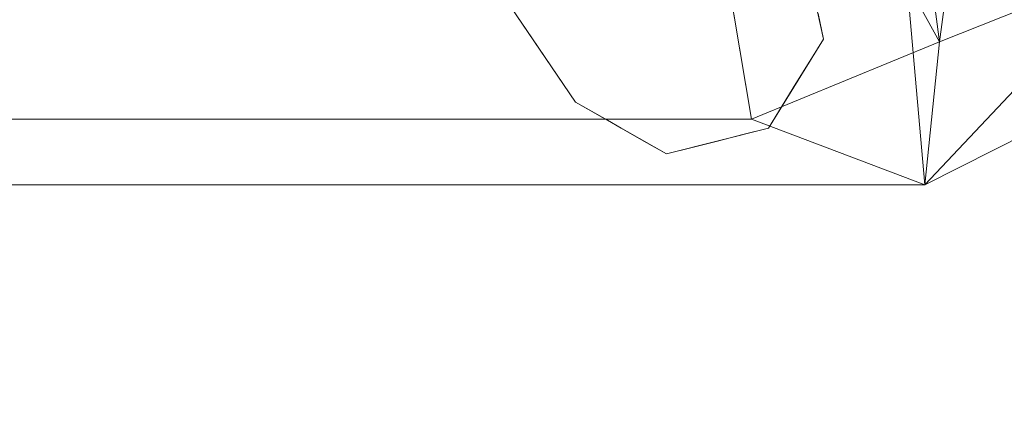
# Model space of a CAD drawing. Units: inches. Extents: x 0 to 204, y 0 to 264.
# Drawn here: x 103 to 108, y 144 to 146 of the extents above; entities that cross this region are included whole.
import ezdxf

# ---------------------------------------------------------------- set-up
doc = ezdxf.new("R2010")
doc.units = ezdxf.units.IN
doc.header["$MEASUREMENT"] = 0
doc.layers.get('0').update_dxf_attribs({"color": 10})

# ---------------------------------------------------------------- blocks, each defined once
blk = doc.blocks.new('OASI-LBW-3D')
at = {"lineweight": 18}
for points, invisible_edges in [([(8.5449, -13.6161, -16.5), (8.9951, -14.2782, -16.5), (7.1555, -11.5727)], 12), ([(8.5449, -13.6161, -16.5), (9.7837, -12.7737, -16.5), (10.2039, -13.3916, -16.5), (8.9951, -14.2782, -16.5)], 4), ([(10.0471, -13.3817, -13.9301), (10.3228, -13.9405, -16.5), (10.2931, -13.8033, -16.5)], 13), ([(9.4829, -14.5566, -16.5), (8.9951, -14.2782, -16.5), (10.2039, -13.3916, -16.5)], 14), ([(10.2039, -13.3916, -16.5), (10.3228, -13.9405, -16.5), (10.0273, -14.4181, -16.5), (9.4829, -14.5566, -16.5)], 8), ([(8.7645, -13.8871, -13.4063), (8.5352, -13.6019, -12.375), (8.7652, -13.94, -14.4375)], 13), ([(10.2489, -14.0599, -16.5), (10.3228, -13.9405, -16.5), (10.1483, -13.7774, -15.0755)], 14), ([(8.9758, -14.1664, -14.9063), (8.7652, -13.94, -14.4375), (8.9951, -14.2782, -16.5)], 13), ([(10.2489, -14.0599, -16.5), (10.086, -13.915, -15.0252), (10.175, -14.1793, -16.5)], 3), ([(9.9974, -14.0091, -14.8931), (10.1011, -14.2987, -16.5), (10.175, -14.1793, -16.5)], 13), ([(8.9836, -14.0793, -13.9838), (9.239, -14.4174, -16.5), (9.361, -14.487, -16.5)], 13), ([(9.6463, -14.1129, -14.1907), (9.7551, -14.4873, -16.5), (9.8912, -14.4527, -16.5)], 13), ([(9.8912, -14.4527, -16.5), (10.0273, -14.4181, -16.5), (9.6463, -14.1129, -14.1907)], 14), ([(8.9951, -14.2782, -16.5), (9.166, -14.3757, -16.5), (8.9758, -14.1664, -14.9063)], 14), ([(9.239, -14.4174, -16.5), (8.9758, -14.1664, -14.9063), (9.166, -14.3757, -16.5)], 3), ([(9.9222, -14.1361, -15.0561), (10.0273, -14.4181, -16.5), (10.1011, -14.2987, -16.5)], 13), ([(9.619, -14.5219, -16.5), (9.7551, -14.4873, -16.5), (9.411, -14.182, -14.2028)], 14), ([(9.4829, -14.5566, -16.5), (9.3019, -14.267, -14.7211), (9.361, -14.487, -16.5)], 3), ([(9.619, -14.5219, -16.5), (9.3019, -14.267, -14.7211), (9.4829, -14.5566, -16.5)], 3)]:
    blk.add_3dface(points, dxfattribs=dict(at, invisible_edges=invisible_edges))
mesh = blk.add_polyface(dxfattribs=at)
corners = [(-8.7657, 9.0545), (8.7657, 9.0545), (10.8649, -14.7222), (-10.8649, -14.7222)]
mesh.append_faces([[corners[k] for k in face] for face in [(0, 1, 2, 3)]])
mesh = blk.add_polyface(dxfattribs=at)
corners = [(8.7657, 9.0545), (11.1741, 5.4035, 5.7314), (14.0005, -13.1353, 9), (10.8649, -14.7222)]
mesh.append_faces([[corners[k] for k in face] for face in [(0, 1, 2), (2, 3, 0)]], dxfattribs={"vtx2": -1})
mesh = blk.add_polyface(dxfattribs=at)
corners = [(9.9373, -14.3695, 2), (6.2141, 7.7805, 2), (-6.2141, 7.7805, 2), (-9.9373, -14.3695, 2)]
mesh.append_faces([[corners[k] for k in face] for face in [(0, 1, 2, 3)]])
mesh = blk.add_polyface(dxfattribs=at)
corners = [(9.9373, -14.3695, 2), (10.9439, -13.9562, 4.344), (11.9721, -13.5446, 6.6783), (13.0208, -13.1353, 9), (12.6086, -10.4847, 8.5326), (12.1933, -7.8345, 8.0653), (11.7742, -5.185, 7.5982), (11.3505, -2.5361, 7.1311), (10.9208, 0.1118, 6.6642), (10.4834, 2.7585, 6.1975), (10.0359, 5.4037, 5.7311), (8.809, 6.2213, 4.4475), (7.5355, 7.0134, 3.2041), (6.2141, 7.7805, 2), (8.3779, -5.0922, 2), (7.296, 1.3441, 2), (9.3733, -1.4309, 4.3322), (10.394, -6.6572, 5.0503), (8.8554, -7.9332, 2), (9.6617, 1.2825, 5.0682), (10.5966, -3.9635, 5.8227), (11.4593, -9.2365, 6.5087), (10.439, -10.1347, 4.3593), (9.4367, -6.5127, 3.4201), (7.837, -1.874, 2), (8.3855, 1.902, 3.5029), (10.3752, -1.3065, 5.7953), (8.9352, -3.4831, 3.2917), (11.2425, -6.5785, 6.5377), (6.7551, 4.5623, 2), (8.458, -0.895, 3.1146), (9.3964, -11.1514, 2), (8.3441, 4.4732, 3.7903), (9.2528, 3.7546, 4.7732), (7.6373, 3.9621, 2.9091), (12.0805, -11.5207, 7.3171), (11.2951, -11.3336, 5.7669), (9.8278, -4.2002, 4.5606)]
mesh.append_faces([[corners[k] for k in face] for face in [(2, 36, 1), (14, 27, 24), (5, 21, 4), (10, 33, 9), (15, 34, 29), (3, 35, 2)]], dxfattribs={"vtx0": -1, "vtx1": -1})
mesh.append_faces([[corners[k] for k in face] for face in [(26, 20, 7), (20, 26, 16), (25, 34, 15), (11, 32, 33), (27, 14, 23), (23, 22, 17), (28, 21, 5), (28, 20, 17), (21, 17, 22), (24, 27, 30), (36, 2, 35), (19, 25, 16), (35, 4, 21), (31, 1, 22), (22, 23, 18), (27, 37, 16), (17, 20, 37), (33, 32, 25), (32, 34, 25), (8, 19, 26), (16, 26, 19), (37, 23, 17), (30, 27, 16), (20, 28, 6), (21, 28, 17), (16, 25, 30), (15, 30, 25), (34, 12, 29), (33, 25, 19), (19, 9, 33), (12, 34, 32), (36, 21, 22), (21, 36, 35), (1, 36, 22), (16, 37, 20), (23, 37, 27)]], dxfattribs={"vtx0": -1, "vtx1": -1, "vtx2": -1})
mesh.append_faces([[corners[k] for k in face] for face in [(23, 14, 18), (32, 11, 12), (22, 18, 31), (35, 3, 4)]], dxfattribs={"vtx0": -1, "vtx2": -1})
mesh.append_faces([[corners[k] for k in face] for face in [(0, 1, 31)]], dxfattribs={"vtx1": -1})
mesh.append_faces([[corners[k] for k in face] for face in [(15, 24, 30), (10, 11, 33), (5, 6, 28), (6, 7, 20), (8, 9, 19), (7, 8, 26)]], dxfattribs={"vtx1": -1, "vtx2": -1})
mesh.append_faces([[corners[k] for k in face] for face in [(12, 13, 29)]], dxfattribs={"vtx2": -1})
mesh = blk.add_polyface(dxfattribs=at)
corners = [(-13.0208, -13.1353, 9), (-14.0005, -13.1353, 9), (-10.8649, -14.7222), (10.8649, -14.7222), (14.0005, -13.1353, 9), (13.0208, -13.1353, 9), (11.9721, -13.5446, 6.6783), (10.9439, -13.9562, 4.344), (9.9373, -14.3695, 2), (-9.9373, -14.3695, 2), (-10.9439, -13.9562, 4.344), (-11.9721, -13.5446, 6.6783)]
mesh.append_faces([[corners[k] for k in face] for face in [(8, 3, 7), (10, 2, 9), (11, 2, 10), (2, 11, 1)]], dxfattribs={"vtx0": -1, "vtx1": -1})
mesh.append_faces([[corners[k] for k in face] for face in [(5, 6, 4), (0, 1, 11)]], dxfattribs={"vtx1": -1})
mesh.append_faces([[corners[k] for k in face] for face in [(6, 7, 3), (3, 4, 6)]], dxfattribs={"vtx1": -1, "vtx2": -1})
mesh.append_faces([[corners[k] for k in face] for face in [(2, 3, 8, 9)]], dxfattribs={"vtx1": -1, "vtx3": -1})

msp = doc.modelspace()

# ---------------------------------------------------------------- linework, layer by layer
at = {"lineweight": 18, "invisible_edges": 15}
for points in [[(104.54204, 145.7366, 0.49207), (104.47505, 145.98648, 0.48415), (104.84564, 146.4692, 0.46884)], [(104.84564, 146.4692, 0.46884), (104.84564, 145.50376, 0.49946), (104.54204, 145.7366, 0.49207)], [(105.45801, 146.11582, 0.48005), (105.40806, 145.7366, 0.49207), (104.84564, 146.4692, 0.46884)], [(104.84564, 146.4692, 0.46884), (105.40806, 145.7366, 0.49207), (104.84564, 145.50376, 0.49946)], [(106.77211, 146.42947, 2.56995), (106.87339, 146.03381, 1.42448), (107.04785, 145.87068)], [(106.28755, 146.07925, 4.17918), (106.5046, 145.96046, 3.00355), (106.24674, 146.34372, 5.33096)], [(106.24674, 146.34372, 5.33096), (106.5046, 145.96046, 3.00355), (106.61778, 146.0597, 2.86894)], [(105.80987, 145.81964, 7.75701), (105.683, 146.2745, 10.00353), (105.5411, 146.12145, 9.74517)], [(105.683, 146.2745, 10.00353), (105.80987, 145.81964, 7.75701), (105.89833, 146.10155, 8.60212)], [(106.43739, 146.30762, 5.15625), (106.71703, 145.89016, 2.69037), (106.469, 146.30045, 4.125)], [(106.43739, 146.30762, 5.15625), (106.60001, 145.9995, 3.99124), (106.71703, 145.89016, 2.69037)], [(105.25739, 145.94394, 9.09096), (105.03161, 146.20933, 10.68525), (104.91832, 146.18293, 10.3125)], [(105.2659, 146.2123, 10.64781), (105.03161, 146.20933, 10.68525), (105.25739, 145.94394, 9.09096)], [(105.2659, 146.2123, 10.64781), (105.25739, 145.94394, 9.09096), (105.57377, 145.82825, 8.25)], [(105.26026, 146.20935, 4.125), (105.48952, 145.92412, 3.09375), (105.28554, 146.22208, 4.8953)], [(105.2659, 146.2123, 10.64781), (105.57377, 145.82825, 8.25), (105.5411, 146.12145, 9.74517)], [(105.48825, 146.11776, 5.01987), (105.28554, 146.22208, 4.8953), (105.48952, 145.92412, 3.09375)], [(105.89833, 146.10155, 8.60212), (106.10749, 145.93471, 7.19909), (105.99053, 146.23848, 8.64548)], [(106.10749, 145.93471, 7.19909), (106.20775, 146.04673, 7.03458), (105.99053, 146.23848, 8.64548)], [(105.22735, 145.74311, 7.65593), (104.91832, 146.18293, 10.3125), (104.84154, 146.11136, 9.28125)], [(105.25739, 145.94394, 9.09096), (104.91832, 146.18293, 10.3125), (105.22735, 145.74311, 7.65593)], [(106.40197, 145.85607, 5.50765), (106.31544, 146.15086, 6.56728), (106.20775, 146.04673, 7.03458)], [(106.44768, 146.15638, 5.45971), (106.31544, 146.15086, 6.56728), (106.55862, 145.79625, 4.38988)], [(106.55862, 145.79625, 4.38988), (106.31544, 146.15086, 6.56728), (106.40197, 145.85607, 5.50765)], [(106.60001, 145.9995, 3.99124), (106.44768, 146.15638, 5.45971), (106.59447, 145.89317, 4.16338)], [(106.59447, 145.89317, 4.16338), (106.44768, 146.15638, 5.45971), (106.55862, 145.79625, 4.38988)], [(106.81103, 145.89624, 1.47479), (106.69299, 146.19316, 2.83226), (106.61778, 146.0597, 2.86894)], [(106.81103, 145.89624, 1.47479), (106.87339, 146.03381, 1.42448), (106.69299, 146.19316, 2.83226)], [(105.1279, 145.68368, 6.63493), (104.84154, 146.11136, 9.28125), (104.80034, 146.09021, 8.25)], [(105.22735, 145.74311, 7.65593), (104.84154, 146.11136, 9.28125), (105.1279, 145.68368, 6.63493)], [(105.48825, 146.11776, 5.01987), (105.8134, 145.83807, 3.55996), (105.62015, 146.12039, 5.28062)], [(105.70867, 145.7319, 2.5162), (105.8134, 145.83807, 3.55996), (105.48825, 146.11776, 5.01987)], [(105.48825, 146.11776, 5.01987), (105.48952, 145.92412, 3.09375), (105.70867, 145.7319, 2.5162)], [(105.80987, 145.81964, 7.75701), (105.5411, 146.12145, 9.74517), (105.57377, 145.82825, 8.25)], [(105.85401, 146.0437, 4.82528), (105.62015, 146.12039, 5.28062), (105.8134, 145.83807, 3.55996)], [(105.80987, 145.81964, 7.75701), (106.01861, 145.79027, 7.02919), (105.89833, 146.10155, 8.60212)], [(105.89833, 146.10155, 8.60212), (106.01861, 145.79027, 7.02919), (106.10749, 145.93471, 7.19909)], [(106.37135, 145.69826, 2.30928), (106.28755, 146.07925, 4.17918), (106.09625, 146.00938, 4.33541)], [(106.20775, 146.04673, 7.03458), (106.10749, 145.93471, 7.19909), (106.31075, 145.7426, 5.70179)], [(106.40197, 145.85607, 5.50765), (106.20775, 146.04673, 7.03458), (106.31075, 145.7426, 5.70179)], [(106.37135, 145.69826, 2.30928), (106.5046, 145.96046, 3.00355), (106.28755, 146.07925, 4.17918)], [(106.5046, 145.96046, 3.00355), (106.7225, 145.80207, 1.60685), (106.61778, 146.0597, 2.86894)], [(106.7225, 145.80207, 1.60685), (106.81103, 145.89624, 1.47479), (106.61778, 146.0597, 2.86894)], [(106.13605, 145.62918, 2.29717), (105.85401, 146.0437, 4.82528), (105.8134, 145.83807, 3.55996)], [(106.13605, 145.62918, 2.29717), (106.09625, 146.00938, 4.33541), (105.85401, 146.0437, 4.82528)], [(106.37135, 145.69826, 2.30928), (106.09625, 146.00938, 4.33541), (106.13605, 145.62918, 2.29717)], [(106.77211, 145.63396, 2.56995), (106.60001, 145.9995, 3.99124), (106.59447, 145.89317, 4.16338)], [(106.77211, 145.63396, 2.56995), (106.71703, 145.89016, 2.69037), (106.60001, 145.9995, 3.99124)], [(106.81103, 145.89624, 1.47479), (106.97396, 145.75129), (106.87339, 146.03381, 1.42448)], [(104.85174, 145.83383, 0.0402), (104.97505, 145.98673), (105.1411, 145.9031, 0.03585)], [(104.85174, 145.83383, 0.0402), (104.97505, 145.98673), (105.1411, 145.9031, 0.03585)], [(105.52417, 145.5706, 6.81741), (105.25739, 145.94394, 9.09096), (105.22735, 145.74311, 7.65593)], [(105.57377, 145.82825, 8.25), (105.25739, 145.94394, 9.09096), (105.52417, 145.5706, 6.81741)], [(106.37135, 145.69826, 2.30928), (106.64721, 145.67513, 1.44387), (106.5046, 145.96046, 3.00355)], [(106.5046, 145.96046, 3.00355), (106.64721, 145.67513, 1.44387), (106.7225, 145.80207, 1.60685)], [(106.69896, 145.96226, 2.0625), (106.71703, 145.89016, 2.69037), (106.88356, 145.63591, 1.25174)], [(106.69896, 145.96226, 2.0625), (106.88356, 145.63591, 1.25174), (106.95865, 145.48684)], [(105.1411, 145.9031, 0.03585), (105.30586, 145.85751, 0.14805), (104.85174, 145.83383, 0.0402)], [(105.1411, 145.9031, 0.03585), (105.30586, 145.85751, 0.14805), (104.85174, 145.83383, 0.0402)], [(105.48952, 145.92412, 3.09375), (105.70082, 145.64483, 1.59366), (105.70867, 145.7319, 2.5162)], [(105.49022, 145.87116, 2.0625), (105.70082, 145.64483, 1.59366), (105.48952, 145.92412, 3.09375)], [(106.01861, 145.79027, 7.02919), (106.24674, 145.54821, 5.33096), (106.10749, 145.93471, 7.19909)], [(106.10749, 145.93471, 7.19909), (106.24674, 145.54821, 5.33096), (106.31075, 145.7426, 5.70179)], [(106.7441, 145.51622, 2.71726), (106.59447, 145.89317, 4.16338), (106.55862, 145.79625, 4.38988)], [(106.59447, 145.89317, 4.16338), (106.7441, 145.51622, 2.71726), (106.77211, 145.63396, 2.56995)], [(106.77211, 145.63396, 2.56995), (106.88356, 145.63591, 1.25174), (106.71703, 145.89016, 2.69037)], [(106.90008, 145.63189), (106.81103, 145.89624, 1.47479), (106.7225, 145.80207, 1.60685)], [(106.95908, 145.89762, 0.21283), (106.76294, 145.47967, 0.22823), (106.77939, 145.83217, 0.20645)], [(106.76294, 145.47967, 0.22823), (106.95908, 145.89762, 0.21283), (107.00073, 145.40484, 0.2471)], [(107.00073, 145.40484, 0.2471), (106.95908, 145.89762, 0.21283), (107.19126, 145.70256, 0.23913)], [(106.95908, 145.89762, 0.21283), (107.13195, 145.81706, 0.22823), (107.19126, 145.70256, 0.23913)], [(105.29455, 145.77918, 0.1762), (104.85174, 145.83383, 0.0402), (105.30586, 145.85751, 0.14805)], [(105.29455, 145.77918, 0.1762), (104.85174, 145.83383, 0.0402), (105.30586, 145.85751, 0.14805)], [(105.70867, 145.7319, 2.5162), (106.02695, 145.54419, 1.77886), (105.8134, 145.83807, 3.55996)], [(106.02695, 145.54419, 1.77886), (106.13605, 145.62918, 2.29717), (105.8134, 145.83807, 3.55996)], [(106.40197, 145.85607, 5.50765), (106.31075, 145.7426, 5.70179), (106.50545, 145.55972, 4.2406)], [(106.50545, 145.55972, 4.2406), (106.55862, 145.79625, 4.38988), (106.40197, 145.85607, 5.50765)], [(104.85174, 145.83383, 0.0402), (105.29455, 145.77918, 0.1762), (104.85203, 145.69467, 0.11326)], [(104.85174, 145.83383, 0.0402), (105.29455, 145.77918, 0.1762), (104.85203, 145.69467, 0.11326)], [(105.8364, 145.52077, 6.29617), (105.57377, 145.82825, 8.25), (105.52417, 145.5706, 6.81741)], [(105.57377, 145.82825, 8.25), (105.8364, 145.52077, 6.29617), (105.80987, 145.81964, 7.75701)], [(106.01861, 145.79027, 7.02919), (105.80987, 145.81964, 7.75701), (106.06935, 145.50883, 5.73716)], [(105.80987, 145.81964, 7.75701), (105.8364, 145.52077, 6.29617), (106.06935, 145.50883, 5.73716)], [(106.24674, 145.54821, 5.33096), (106.01861, 145.79027, 7.02919), (106.06935, 145.50883, 5.73716)], [(106.55862, 145.79625, 4.38988), (106.50545, 145.55972, 4.2406), (106.69299, 145.39765, 2.83226)], [(106.55862, 145.79625, 4.38988), (106.69299, 145.39765, 2.83226), (106.7441, 145.51622, 2.71726)], [(106.82619, 145.5125), (106.7225, 145.80207, 1.60685), (106.64721, 145.67513, 1.44387)], [(106.73737, 145.78225, 0.20719), (106.72573, 145.53299, 0.2226), (106.69815, 145.65905, 0.21283)], [(104.84564, 145.50376, 0.49946), (105.40806, 145.7366, 0.49207), (105.10446, 145.50376, 0.49946)], [(105.29455, 145.77918, 0.1762), (105.2385, 145.68461, 0.20114), (104.85203, 145.69467, 0.11326)], [(105.29455, 145.77918, 0.1762), (105.2385, 145.68461, 0.20114), (104.85203, 145.69467, 0.11326)], [(105.1279, 145.68368, 6.63493), (105.0303, 145.75202, 6.1875), (105.28554, 145.42657, 4.8953)], [(105.1279, 145.68368, 6.63493), (105.48825, 145.32225, 5.01987), (105.22735, 145.74311, 7.65593)], [(105.62015, 145.32488, 5.28062), (105.22735, 145.74311, 7.65593), (105.48825, 145.32225, 5.01987)], [(105.22735, 145.74311, 7.65593), (105.62015, 145.32488, 5.28062), (105.52417, 145.5706, 6.81741)], [(105.70082, 145.64483, 1.59366), (105.96409, 145.39381), (105.70867, 145.7319, 2.5162)], [(106.08604, 145.32423), (106.02695, 145.54419, 1.77886), (105.70867, 145.7319, 2.5162)], [(106.24674, 145.54821, 5.33096), (106.50545, 145.55972, 4.2406), (106.31075, 145.7426, 5.70179)], [(105.2385, 145.68461, 0.20114), (104.74736, 145.61449, 0.25587), (104.85203, 145.69467, 0.11326)], [(105.2385, 145.68461, 0.20114), (104.74736, 145.61449, 0.25587), (104.85203, 145.69467, 0.11326)], [(104.74736, 145.61449, 0.25587), (105.2385, 145.68461, 0.20114), (105.30191, 145.66481, 0.30118)], [(104.74736, 145.61449, 0.25587), (105.2385, 145.68461, 0.20114), (105.30191, 145.66481, 0.30118)], [(105.48825, 145.32225, 5.01987), (105.1279, 145.68368, 6.63493), (105.28554, 145.42657, 4.8953)], [(106.48015, 145.32388), (106.37135, 145.69826, 2.30928), (106.13605, 145.62918, 2.29717)], [(106.7523, 145.3931), (106.64721, 145.67513, 1.44387), (106.37135, 145.69826, 2.30928)], [(107.00073, 145.40484, 0.2471), (107.19126, 145.70256, 0.23913), (107.1155, 145.46457, 0.25002)], [(104.6349, 145.63618, 0.39313), (105.04031, 145.51651, 0.34304), (104.84564, 145.50377, 0.5)], [(104.74736, 145.61449, 0.25587), (105.04031, 145.51651, 0.34304), (104.6349, 145.63618, 0.39313)], [(104.6349, 145.63618, 0.39313), (105.04031, 145.51651, 0.34304), (104.84564, 145.50377, 0.5)], [(104.74736, 145.61449, 0.25587), (105.04031, 145.51651, 0.34304), (104.6349, 145.63618, 0.39313)], [(105.04031, 145.51651, 0.34304), (104.74736, 145.61449, 0.25587), (105.30191, 145.66481, 0.30118)], [(105.04031, 145.51651, 0.34304), (104.74736, 145.61449, 0.25587), (105.30191, 145.66481, 0.30118)], [(106.02695, 145.54419, 1.77886), (106.34407, 145.28926), (106.13605, 145.62918, 2.29717)], [(106.77211, 145.63396, 2.56995), (106.7441, 145.51622, 2.71726), (106.87339, 145.2383, 1.42448)], [(106.77211, 145.63396, 2.56995), (107.01812, 145.2124), (106.88356, 145.63591, 1.25174)], [(106.77211, 145.63396, 2.56995), (106.87339, 145.2383, 1.42448), (107.04785, 145.07517)], [(105.52417, 145.5706, 6.81741), (105.62015, 145.32488, 5.28062), (105.85401, 145.24819, 4.82528)], [(105.52417, 145.5706, 6.81741), (105.85401, 145.24819, 4.82528), (105.8364, 145.52077, 6.29617)], [(105.8364, 145.52077, 6.29617), (105.85401, 145.24819, 4.82528), (106.09625, 145.21387, 4.33541)], [(106.06935, 145.50883, 5.73716), (105.8364, 145.52077, 6.29617), (106.09625, 145.21387, 4.33541)], [(106.28755, 145.28374, 4.17918), (106.24674, 145.54821, 5.33096), (106.06935, 145.50883, 5.73716)], [(106.50545, 145.55972, 4.2406), (106.24674, 145.54821, 5.33096), (106.61778, 145.26419, 2.86894)], [(106.28755, 145.28374, 4.17918), (106.5046, 145.16495, 3.00355), (106.24674, 145.54821, 5.33096)], [(106.24674, 145.54821, 5.33096), (106.5046, 145.16495, 3.00355), (106.61778, 145.26419, 2.86894)], [(106.61778, 145.26419, 2.86894), (106.69299, 145.39765, 2.83226), (106.50545, 145.55972, 4.2406)], [(106.06935, 145.50883, 5.73716), (106.09625, 145.21387, 4.33541), (106.28755, 145.28374, 4.17918)], [(106.7441, 145.51622, 2.71726), (106.69299, 145.39765, 2.83226), (106.87339, 145.2383, 1.42448)], [(105.26026, 145.41384, 4.125), (105.48952, 145.12861, 3.09375), (105.28554, 145.42657, 4.8953)], [(105.48825, 145.32225, 5.01987), (105.28554, 145.42657, 4.8953), (105.48952, 145.12861, 3.09375)], [(106.81103, 145.10073, 1.47479), (106.69299, 145.39765, 2.83226), (106.61778, 145.26419, 2.86894)], [(106.81103, 145.10073, 1.47479), (106.87339, 145.2383, 1.42448), (106.69299, 145.39765, 2.83226)], [(105.48825, 145.32225, 5.01987), (105.8134, 145.04256, 3.55996), (105.62015, 145.32488, 5.28062)], [(105.70867, 144.93639, 2.5162), (105.8134, 145.04256, 3.55996), (105.48825, 145.32225, 5.01987)], [(105.48825, 145.32225, 5.01987), (105.48952, 145.12861, 3.09375), (105.70867, 144.93639, 2.5162)], [(105.85401, 145.24819, 4.82528), (105.62015, 145.32488, 5.28062), (105.8134, 145.04256, 3.55996)], [(106.37135, 144.90275, 2.30928), (106.28755, 145.28374, 4.17918), (106.09625, 145.21387, 4.33541)], [(106.37135, 144.90275, 2.30928), (106.5046, 145.16495, 3.00355), (106.28755, 145.28374, 4.17918)], [(106.5046, 145.16495, 3.00355), (106.7225, 145.00656, 1.60685), (106.61778, 145.26419, 2.86894)], [(106.7225, 145.00656, 1.60685), (106.81103, 145.10073, 1.47479), (106.61778, 145.26419, 2.86894)], [(106.13605, 144.83367, 2.29717), (105.85401, 145.24819, 4.82528), (105.8134, 145.04256, 3.55996)], [(106.13605, 144.83367, 2.29717), (106.09625, 145.21387, 4.33541), (105.85401, 145.24819, 4.82528)], [(106.37135, 144.90275, 2.30928), (106.09625, 145.21387, 4.33541), (106.13605, 144.83367, 2.29717)], [(106.81103, 145.10073, 1.47479), (106.97396, 144.95578), (106.87339, 145.2383, 1.42448)], [(106.37135, 144.90275, 2.30928), (106.64721, 144.87962, 1.44387), (106.5046, 145.16495, 3.00355)], [(106.5046, 145.16495, 3.00355), (106.64721, 144.87962, 1.44387), (106.7225, 145.00656, 1.60685)], [(105.48952, 145.12861, 3.09375), (105.70082, 144.84932, 1.59366), (105.70867, 144.93639, 2.5162)], [(105.49022, 145.07565, 2.0625), (105.70082, 144.84932, 1.59366), (105.48952, 145.12861, 3.09375)], [(106.90008, 144.83638), (106.81103, 145.10073, 1.47479), (106.7225, 145.00656, 1.60685)], [(105.70867, 144.93639, 2.5162), (106.02695, 144.74868, 1.77886), (105.8134, 145.04256, 3.55996)], [(106.02695, 144.74868, 1.77886), (106.13605, 144.83367, 2.29717), (105.8134, 145.04256, 3.55996)], [(106.82619, 144.71699), (106.7225, 145.00656, 1.60685), (106.64721, 144.87962, 1.44387)], [(105.70082, 144.84932, 1.59366), (105.96409, 144.5983), (105.70867, 144.93639, 2.5162)], [(106.08604, 144.52872), (106.02695, 144.74868, 1.77886), (105.70867, 144.93639, 2.5162)], [(106.48015, 144.52837), (106.37135, 144.90275, 2.30928), (106.13605, 144.83367, 2.29717)], [(106.37135, 144.90275, 2.30928), (106.7523, 144.59759), (106.64721, 144.87962, 1.44387)], [(104.97505, 144.83823, 0.5), (105.16639, 144.79195, 0.41325), (104.73004, 144.76527, 0.41279)], [(104.97505, 144.83823, 0.5), (105.16639, 144.79195, 0.41325), (104.73004, 144.76527, 0.41279)], [(106.02695, 144.74868, 1.77886), (106.34407, 144.49375), (106.13605, 144.83367, 2.29717)], [(104.60506, 144.65043, 0.37493), (104.73004, 144.76527, 0.41279), (104.99131, 144.80549, 0.32279)], [(104.73399, 144.69874, 0.25116), (104.60506, 144.65043, 0.37493), (104.99131, 144.80549, 0.32279)], [(104.60506, 144.65043, 0.37493), (104.73004, 144.76527, 0.41279), (104.99131, 144.80549, 0.32279)], [(104.73399, 144.69874, 0.25116), (104.60506, 144.65043, 0.37493), (104.99131, 144.80549, 0.32279)], [(104.99131, 144.80549, 0.32279), (104.73004, 144.76527, 0.41279), (105.16639, 144.79195, 0.41325)], [(104.99131, 144.80549, 0.32279), (104.73004, 144.76527, 0.41279), (105.16639, 144.79195, 0.41325)], [(104.99131, 144.80549, 0.32279), (105.25949, 144.67665, 0.26641), (104.73399, 144.69874, 0.25116)], [(104.99131, 144.80549, 0.32279), (105.25949, 144.67665, 0.26641), (104.73399, 144.69874, 0.25116)], [(105.47505, 144.33823, 0.5), (105.16639, 144.79195, 0.41325), (105.40806, 144.58823, 0.5)], [(105.47505, 144.33823, 0.5), (105.16639, 144.79195, 0.41325), (105.40806, 144.58823, 0.5)], [(104.73004, 144.76527, 0.41279), (104.47505, 144.33823, 0.5), (104.54204, 144.58823, 0.5)], [(104.73004, 144.76527, 0.41279), (104.47505, 144.33823, 0.5), (104.54204, 144.58823, 0.5)], [(105.25949, 144.67665, 0.26641), (104.97505, 144.66979, 0.12574), (104.73399, 144.69874, 0.25116)], [(105.25949, 144.67665, 0.26641), (104.97505, 144.66979, 0.12574), (104.73399, 144.69874, 0.25116)], [(105.21611, 144.5418, 0.11212), (104.69061, 144.52933, 0.13589), (104.97505, 144.66979, 0.12574)], [(105.21611, 144.5418, 0.11212), (104.69061, 144.52933, 0.13589), (104.97505, 144.66979, 0.12574)], [(104.97505, 144.45789, 0.01453), (104.69061, 144.52933, 0.13589), (105.21611, 144.5418, 0.11212)], [(104.97505, 144.45789, 0.01453), (104.69061, 144.52933, 0.13589), (105.21611, 144.5418, 0.11212)], [(104.97505, 144.45789, 0.01453), (105.21611, 144.33823, 0.06195), (104.69061, 144.33823, 0.08879)], [(104.97505, 144.45789, 0.01453), (105.21611, 144.33823, 0.06195), (104.69061, 144.33823, 0.08879)], [(104.54204, 144.08823, 0.5), (104.47505, 144.33823, 0.5), (104.73004, 143.91118, 0.41279)], [(104.54204, 144.08823, 0.5), (104.47505, 144.33823, 0.5), (104.73004, 143.91118, 0.41279)], [(104.97505, 144.21857, 0.01453), (104.69061, 144.33823, 0.08879), (105.21611, 144.33823, 0.06195)], [(104.97505, 144.21857, 0.01453), (104.69061, 144.33823, 0.08879), (105.21611, 144.33823, 0.06195)], [(105.16639, 143.88451, 0.41325), (105.47505, 144.33823, 0.5), (105.40806, 144.08823, 0.5)], [(105.16639, 143.88451, 0.41325), (105.47505, 144.33823, 0.5), (105.40806, 144.08823, 0.5)], [(104.97505, 144.21857, 0.01453), (105.21611, 144.13466, 0.11212), (104.69061, 144.14713, 0.13589)], [(104.97505, 144.21857, 0.01453), (105.21611, 144.13466, 0.11212), (104.69061, 144.14713, 0.13589)], [(104.97505, 144.00667, 0.12574), (104.69061, 144.14713, 0.13589), (105.21611, 144.13466, 0.11212)], [(104.97505, 144.00667, 0.12574), (104.69061, 144.14713, 0.13589), (105.21611, 144.13466, 0.11212)], [(104.60506, 144.02603, 0.37493), (104.73399, 143.97772, 0.25116), (104.99131, 143.87097, 0.32279)], [(104.99131, 143.87097, 0.32279), (104.73004, 143.91118, 0.41279), (104.60506, 144.02603, 0.37493)], [(104.60506, 144.02603, 0.37493), (104.73399, 143.97772, 0.25116), (104.99131, 143.87097, 0.32279)], [(104.99131, 143.87097, 0.32279), (104.73004, 143.91118, 0.41279), (104.60506, 144.02603, 0.37493)], [(104.97505, 144.00667, 0.12574), (105.25949, 143.99981, 0.26641), (104.73399, 143.97772, 0.25116)], [(104.97505, 144.00667, 0.12574), (105.25949, 143.99981, 0.26641), (104.73399, 143.97772, 0.25116)], [(105.25949, 143.99981, 0.26641), (104.99131, 143.87097, 0.32279), (104.73399, 143.97772, 0.25116)], [(105.25949, 143.99981, 0.26641), (104.99131, 143.87097, 0.32279), (104.73399, 143.97772, 0.25116)], [(104.73004, 143.91118, 0.41279), (104.99131, 143.87097, 0.32279), (105.16639, 143.88451, 0.41325)], [(104.73004, 143.91118, 0.41279), (105.16639, 143.88451, 0.41325), (104.97505, 143.83823, 0.5)], [(104.73004, 143.91118, 0.41279), (104.99131, 143.87097, 0.32279), (105.16639, 143.88451, 0.41325)], [(104.73004, 143.91118, 0.41279), (105.16639, 143.88451, 0.41325), (104.97505, 143.83823, 0.5)]]:
    msp.add_3dface(points, dxfattribs=at)

# ---------------------------------------------------------------- block references
msp.add_blockref('OASI-LBW-3D', (96.72505, 159.81121, 16.5))

doc.saveas('drawing.dxf')
